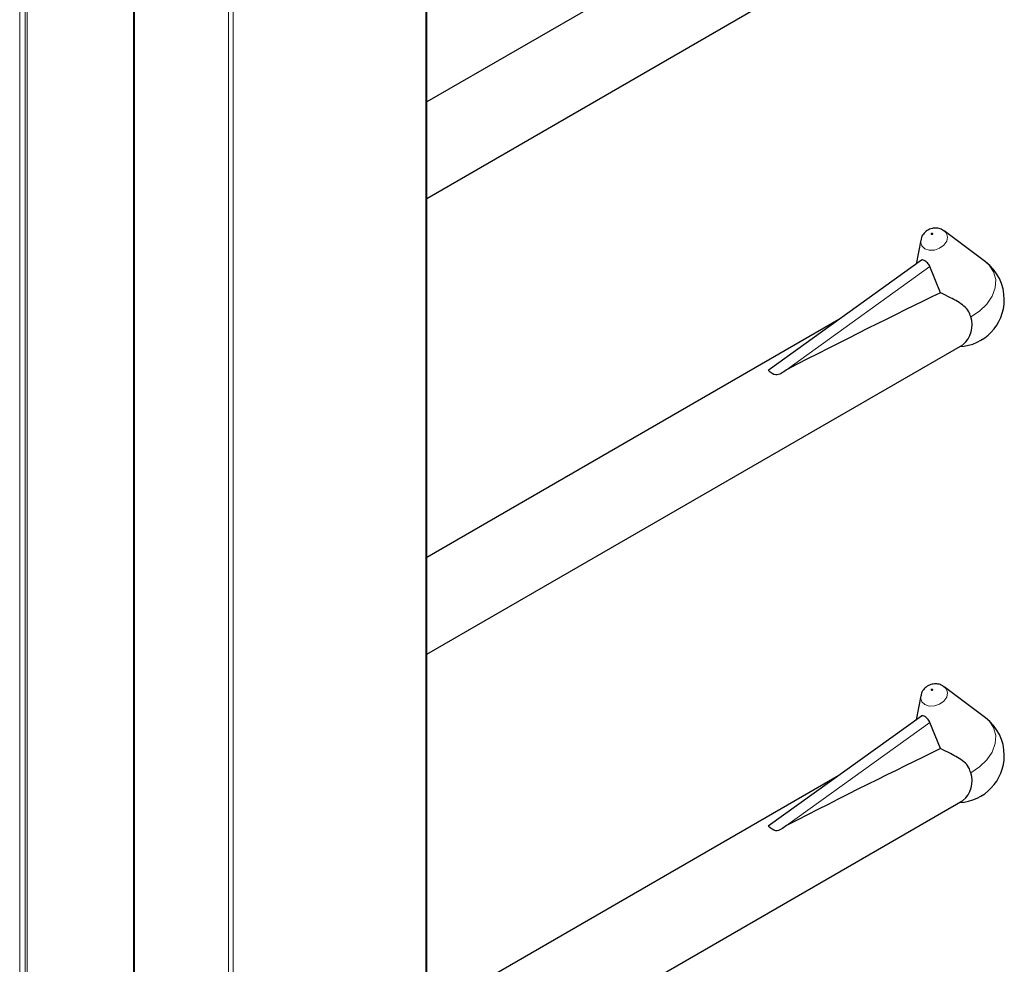
# Model space of a CAD drawing. Units: millimetres. Extents: x 0 to 210, y 0 to 297.
# Drawn here: x 170 to 175, y 114 to 119 of the extents above; entities that cross this region are included whole.
import ezdxf

# ---------------------------------------------------------------- set-up
doc = ezdxf.new("R2010")
doc.units = ezdxf.units.MM

msp = doc.modelspace()

# ---------------------------------------------------------------- linework, layer by layer
at = {"color": 8, "linetype": 'Continuous', "lineweight": 18}
for p, q in [((172.04201, 96.90963), (172.04201, 153.25095)), ((170.37324, 152.92439), (170.37324, 96.58307)), ((170.91064, 96.27284), (170.91064, 152.61415)), ((170.93893, 152.61415), (170.93893, 96.27284)), ((169.71422, 151.70437), (169.71422, 99.6387)), ((169.74533, 99.65666), (169.74533, 151.71253)), ((169.75664, 151.71906), (169.75664, 99.66319)), ((174.11096, 117.29226), (174.93314, 117.88347)), ((174.11096, 114.67933), (174.93314, 115.27054))]:
    msp.add_line(p, q, dxfattribs=at)
at = {"color": 7, "linetype": 'Continuous', "lineweight": 25}
for p, q in [((172.04787, 96.9178), (172.04787, 153.25433)), ((170.36738, 152.92777), (170.36738, 96.59123)), ((174.41116, 120.19241), (172.04787, 118.82811)), ((172.04787, 118.27387), (175.12217, 120.04863)), ((175.00991, 118.09113), (175.01554, 118.08742)), ((175.25182, 117.90991), (175.01554, 118.08742)), ((174.88064, 118.03544), (174.85406, 117.89796)), ((174.88452, 117.91986), (174.00651, 117.28851)), ((174.99374, 117.73321), (174.93314, 117.88347)), ((174.41116, 117.57948), (172.04787, 116.21518)), ((172.04787, 115.66094), (175.12217, 117.43569)), ((175.00991, 115.4782), (175.01554, 115.47449)), ((175.25182, 115.29698), (175.01554, 115.47449)), ((174.88064, 115.42251), (174.85406, 115.28503)), ((174.88452, 115.30693), (174.00651, 114.67557)), ((174.99374, 115.12028), (174.93314, 115.27054)), ((174.41116, 114.96655), (172.04787, 113.60225)), ((172.04787, 113.04801), (175.12217, 114.82276))]:
    msp.add_line(p, q, dxfattribs=at)
at = {"color": 8, "linetype": 'Continuous', "lineweight": 18, "flags": 128}
for points in [[(175.01554, 118.08742), (175.02743, 118.07467), (175.03423, 118.05268), (175.02927, 118.02851), (175.0133, 118.00583), (174.98876, 117.9881), (174.95939, 117.97802), (174.92964, 117.97712), (174.90406, 117.98555), (174.88654, 118.00201), (174.87974, 118.024), (174.88064, 118.03544)], [(174.94128, 118.0674), (174.94285, 118.06688), (174.94468, 118.06693), (174.94649, 118.06755), (174.948, 118.06865), (174.94899, 118.07004), (174.94929, 118.07153), (174.94887, 118.07289), (174.94779, 118.0739), (174.94622, 118.07442), (174.94439, 118.07436), (174.94258, 118.07374), (174.94107, 118.07265), (174.94009, 118.07125), (174.93978, 118.06977), (174.9402, 118.06841), (174.94128, 118.0674)], [(175.25182, 117.90991), (175.27229, 117.89164), (175.29827, 117.85338), (175.31034, 117.80919), (175.30778, 117.76172), (175.29075, 117.71382), (175.26027, 117.66835), (175.21816, 117.62805), (175.16695, 117.59532)], [(175.01554, 115.47449), (175.02743, 115.46174), (175.03423, 115.43975), (175.02927, 115.41557), (175.0133, 115.3929), (174.98876, 115.37517), (174.95939, 115.36509), (174.92964, 115.36419), (174.90406, 115.37261), (174.88654, 115.38907), (174.87974, 115.41107), (174.88064, 115.42251)], [(174.94128, 115.45447), (174.94285, 115.45395), (174.94468, 115.454), (174.94649, 115.45462), (174.948, 115.45572), (174.94899, 115.45711), (174.94929, 115.4586), (174.94887, 115.45996), (174.94779, 115.46097), (174.94622, 115.46149), (174.94439, 115.46143), (174.94258, 115.46081), (174.94107, 115.45972), (174.94009, 115.45832), (174.93978, 115.45683), (174.9402, 115.45548), (174.94128, 115.45447)], [(175.25182, 115.29698), (175.27229, 115.27871), (175.29827, 115.24045), (175.31034, 115.19626), (175.30778, 115.14879), (175.29075, 115.10089), (175.26027, 115.05542), (175.21816, 115.01512), (175.16695, 114.98239)]]:
    msp.add_lwpolyline(points, dxfattribs=at)
at = {"color": 7, "linetype": 'Continuous', "lineweight": 25}
for centre, radius, start, end in [((175.08964, 117.69404), 0.27, 0, 53.08322), ((175.08964, 117.69404), 0.27, 272.73127, 0), ((175.02895, 117.54794), 0.14591, 309.70964, 18.94636), ((175.08964, 115.08111), 0.27, 0, 53.08322), ((175.08964, 115.08111), 0.27, 272.73127, 0), ((175.02895, 114.93501), 0.14591, 309.70964, 18.94636)]:
    msp.add_arc(centre, radius, start, end, dxfattribs=at)
for centre in [(172.16995, 116.00854), (172.16995, 113.39561)]:
    msp.add_ellipse(centre, major_axis=(3.95855, 2.17682), ratio=0.0489031, start_param=0.7500289, end_param=1.0316435, dxfattribs=at)
for points, knots in [([(175.00983, 118.09029), (175.00801, 118.09178), (174.9993, 118.09886), (174.97899, 118.1041), (174.95136, 118.10484), (174.92319, 118.09557), (174.89971, 118.0768), (174.885, 118.05549), (174.88281, 118.04083), (174.88209, 118.03599)], [0, 0, 0, 0, 0.0427999, 0.2043374, 0.3675606, 0.5459359, 0.7310644, 0.9111233, 1, 1, 1, 1]), ([(174.93314, 117.88347), (174.93138, 117.88729), (174.92787, 117.89493), (174.91888, 117.90516), (174.90891, 117.91354), (174.89913, 117.91946), (174.8911, 117.92175), (174.8863, 117.92185), (174.88482, 117.91989), (174.88467, 117.91969)], [0, 0, 0, 0, 0.1619679, 0.3240269, 0.4897535, 0.6549086, 0.817254, 0.981548, 1, 1, 1, 1]), ([(175.16695, 117.59532), (175.16408, 117.60504), (175.15696, 117.62907), (175.11874, 117.66837), (175.06115, 117.70003), (175.01281, 117.72382), (174.99374, 117.73321)], [0, 0, 0, 0, 0.13698986, 0.33856757, 0.73905213, 1, 1, 1, 1]), ([(174.11096, 117.29226), (174.08997, 117.27628), (174.05363, 117.24862), (174.02126, 117.27564), (174.00758, 117.28705)], [0, 0, 0, 0, 0.5776676, 1, 1, 1, 1]), ([(175.00983, 115.47736), (175.00801, 115.47885), (174.9993, 115.48593), (174.97899, 115.49117), (174.95136, 115.49191), (174.92319, 115.48264), (174.89971, 115.46387), (174.885, 115.44256), (174.88281, 115.4279), (174.88209, 115.42306)], [0, 0, 0, 0, 0.0427999, 0.2043374, 0.3675606, 0.5459359, 0.7310644, 0.9111233, 1, 1, 1, 1]), ([(174.93314, 115.27054), (174.93138, 115.27436), (174.92787, 115.282), (174.91888, 115.29223), (174.90891, 115.30061), (174.89913, 115.30653), (174.8911, 115.30882), (174.8863, 115.30892), (174.88482, 115.30696), (174.88467, 115.30676)], [0, 0, 0, 0, 0.1619679, 0.3240269, 0.4897535, 0.6549086, 0.817254, 0.981548, 1, 1, 1, 1]), ([(175.16695, 114.98239), (175.16408, 114.99211), (175.15696, 115.01614), (175.11874, 115.05544), (175.06115, 115.0871), (175.01281, 115.11089), (174.99374, 115.12028)], [0, 0, 0, 0, 0.13698986, 0.33856757, 0.73905213, 1, 1, 1, 1]), ([(174.11096, 114.67933), (174.08997, 114.66335), (174.05363, 114.63569), (174.02126, 114.66271), (174.00758, 114.67412)], [0, 0, 0, 0, 0.5776676, 1, 1, 1, 1])]:
    msp.add_open_spline(points, degree=3, knots=knots, dxfattribs=at)

doc.saveas('drawing.dxf')
